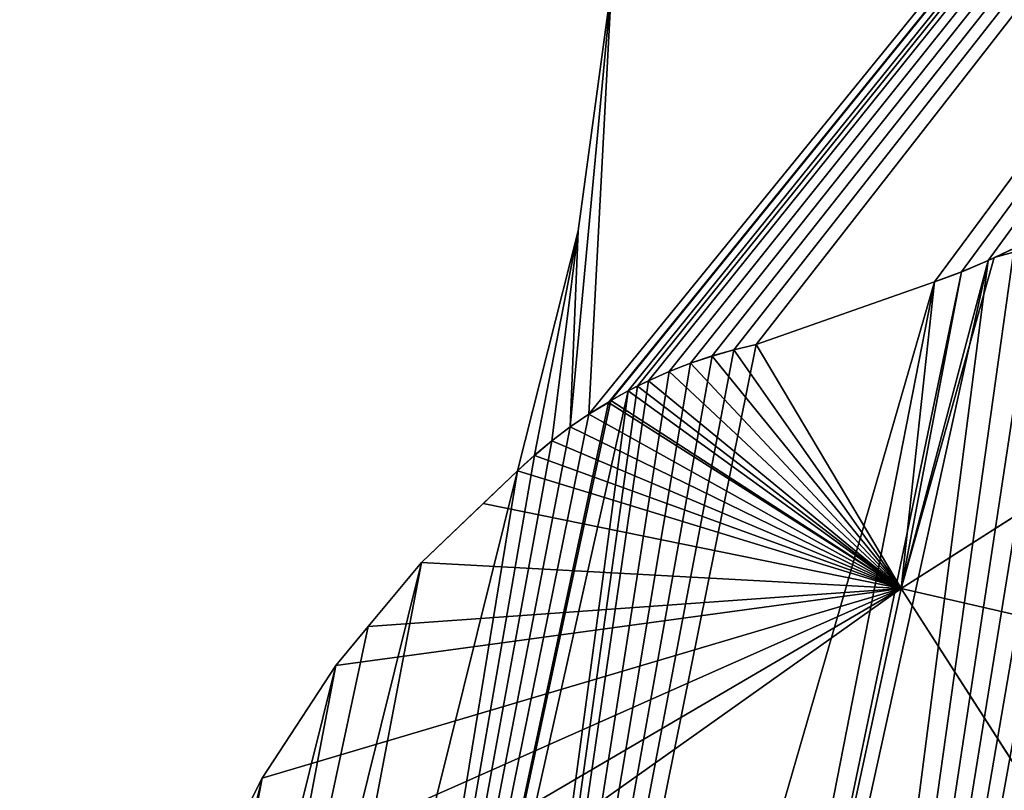
# Model space of a CAD drawing. Extents: x 905 to 7822, y 2465 to 9383.
# Drawn here: x 2796 to 2850, y 6419 to 6461 of the extents above; entities that cross this region are included whole.
import ezdxf

# ---------------------------------------------------------------- set-up
doc = ezdxf.new("R2010")
doc.units = 0
doc.layers.get('0').update_dxf_attribs({"color": 13, "linetype": 'CONTINUOUS'})
doc.layers.add('VRSTVA_1', color=7, linetype='CONTINUOUS')

# ---------------------------------------------------------------- blocks, each defined once
blk = doc.blocks.new('GROUP29_2')
for p, q in [((1191.148, 4626.367, 11.763), (1229.896, 4664.98, 13.497)), ((1229.896, 4664.98, 13.497), (1192.244, 4645.226, 3)), ((1192.244, 4645.226, 3), (1191.148, 4626.367, 11.763)), ((1191.148, 4626.367, 11.763), (1191.952, 4645, 3)), ((1191.148, 4626.367, 11.763), (1190.656, 4644.082, 3)), ((1191.148, 4626.367, 11.763), (1189.322, 4643.218, 3)), ((1191.148, 4626.367, 11.763), (1180.481, 4637.75, 3)), ((1191.148, 4626.367, 11.763), (1179.352, 4637.208, 3)), ((1191.148, 4626.367, 11.763), (1178.25, 4636.614, 3)), ((1191.148, 4626.367, 11.763), (1177.176, 4635.97, 3)), ((1191.148, 4626.367, 11.763), (1176.133, 4635.276, 3)), ((1191.148, 4626.367, 11.763), (1174.606, 4634.116, 3)), ((1191.148, 4626.367, 11.763), (1175.123, 4634.535, 3)), ((1191.148, 4626.367, 11.763), (1174.149, 4633.747, 3)), ((1191.148, 4626.367, 11.763), (1173.229, 4632.901, 3)), ((1191.148, 4626.367, 11.763), (1173.333, 4633.022, 3)), ((1191.148, 4626.367, 11.763), (1172.316, 4632.041, 3)), ((1191.148, 4626.367, 11.763), (1171.461, 4631.126, 3)), ((1191.148, 4626.367, 11.763), (1170.649, 4630.173, 3)), ((1191.148, 4626.367, 11.763), (1169.882, 4629.182, 3)), ((1191.148, 4626.367, 11.763), (1169.162, 4628.157, 3)), ((1191.148, 4626.367, 11.763), (1156.042, 4587.71, 3)), ((1191.148, 4626.367, 11.763), (1156.214, 4594.062, 3)), ((1191.148, 4626.367, 11.763), (1157.242, 4601.447, 3)), ((1191.148, 4626.367, 11.763), (1159.081, 4608.644, 3)), ((1191.148, 4626.367, 11.763), (1161.706, 4615.556, 3)), ((1191.148, 4626.367, 11.763), (1162.984, 4618.031, 3)), ((1191.148, 4626.367, 11.763), (1165.081, 4622.09, 3)), ((1167.707, 4625.994, 3), (1191.148, 4626.367, 11.763)), ((1191.148, 4626.367, 11.763), (1230.565, 4626.009, 17.382)), ((1191.148, 4626.367, 11.763), (1191.277, 4587.096, 14.161)), ((1191.148, 4626.367, 11.763), (1230.808, 4586.861, 16.662))]:
    blk.add_line(p, q)
mesh = blk.add_polyface()
corners = [(1230.565, 4626.009, 17.382), (1191.148, 4626.367, 11.763), (1229.896, 4664.98, 13.497)]
mesh.append_faces([[corners[k] for k in face] for face in [(0, 1, 2)]])
mesh = blk.add_polyface()
corners = [(1229.896, 4664.98, 13.497), (1191.148, 4626.367, 11.763), (1192.244, 4645.226, 3)]
mesh.append_faces([[corners[k] for k in face] for face in [(0, 1, 2)]])
mesh = blk.add_polyface()
corners = [(1229.896, 4664.98, 13.497), (1192.244, 4645.226, 3), (1193.209, 4645.972, 3)]
mesh.append_faces([[corners[k] for k in face] for face in [(0, 1, 2)]])
mesh = blk.add_polyface()
corners = [(1191.952, 4645, 3), (1191.148, 4626.367, 11.763), (1190.656, 4644.082, 3)]
mesh.append_faces([[corners[k] for k in face] for face in [(0, 1, 2)]])
mesh = blk.add_polyface()
corners = [(1192.244, 4645.226, 3), (1191.148, 4626.367, 11.763), (1191.952, 4645, 3)]
mesh.append_faces([[corners[k] for k in face] for face in [(0, 1, 2)]])
mesh = blk.add_polyface()
corners = [(1191.148, 4626.367, 11.763), (1189.322, 4643.218, 3), (1190.656, 4644.082, 3)]
mesh.append_faces([[corners[k] for k in face] for face in [(0, 1, 2)]])
mesh = blk.add_polyface()
corners = [(1191.148, 4626.367, 11.763), (1180.481, 4637.75, 3), (1189.322, 4643.218, 3)]
mesh.append_faces([[corners[k] for k in face] for face in [(0, 1, 2)]])
mesh = blk.add_polyface()
corners = [(1191.148, 4626.367, 11.763), (1179.352, 4637.208, 3), (1180.481, 4637.75, 3)]
mesh.append_faces([[corners[k] for k in face] for face in [(0, 1, 2)]])
mesh = blk.add_polyface()
corners = [(1191.148, 4626.367, 11.763), (1178.25, 4636.614, 3), (1179.352, 4637.208, 3)]
mesh.append_faces([[corners[k] for k in face] for face in [(0, 1, 2)]])
mesh = blk.add_polyface()
corners = [(1191.148, 4626.367, 11.763), (1177.176, 4635.97, 3), (1178.25, 4636.614, 3)]
mesh.append_faces([[corners[k] for k in face] for face in [(0, 1, 2)]])
mesh = blk.add_polyface()
corners = [(1191.148, 4626.367, 11.763), (1176.133, 4635.276, 3), (1177.176, 4635.97, 3)]
mesh.append_faces([[corners[k] for k in face] for face in [(0, 1, 2)]])
mesh = blk.add_polyface()
corners = [(1191.148, 4626.367, 11.763), (1175.123, 4634.535, 3), (1176.133, 4635.276, 3)]
mesh.append_faces([[corners[k] for k in face] for face in [(0, 1, 2)]])
mesh = blk.add_polyface()
corners = [(1191.148, 4626.367, 11.763), (1174.149, 4633.747, 3), (1174.606, 4634.116, 3)]
mesh.append_faces([[corners[k] for k in face] for face in [(0, 1, 2)]])
mesh = blk.add_polyface()
corners = [(1191.148, 4626.367, 11.763), (1174.606, 4634.116, 3), (1175.123, 4634.535, 3)]
mesh.append_faces([[corners[k] for k in face] for face in [(0, 1, 2)]])
mesh = blk.add_polyface()
corners = [(1191.148, 4626.367, 11.763), (1173.333, 4633.022, 3), (1174.149, 4633.747, 3)]
mesh.append_faces([[corners[k] for k in face] for face in [(0, 1, 2)]])
mesh = blk.add_polyface()
corners = [(1191.148, 4626.367, 11.763), (1172.316, 4632.041, 3), (1173.229, 4632.901, 3)]
mesh.append_faces([[corners[k] for k in face] for face in [(0, 1, 2)]])
mesh = blk.add_polyface()
corners = [(1191.148, 4626.367, 11.763), (1173.229, 4632.901, 3), (1173.333, 4633.022, 3)]
mesh.append_faces([[corners[k] for k in face] for face in [(0, 1, 2)]])
mesh = blk.add_polyface()
corners = [(1191.148, 4626.367, 11.763), (1171.461, 4631.126, 3), (1172.316, 4632.041, 3)]
mesh.append_faces([[corners[k] for k in face] for face in [(0, 1, 2)]])
mesh = blk.add_polyface()
corners = [(1191.148, 4626.367, 11.763), (1170.649, 4630.173, 3), (1171.461, 4631.126, 3)]
mesh.append_faces([[corners[k] for k in face] for face in [(0, 1, 2)]])
mesh = blk.add_polyface()
corners = [(1191.148, 4626.367, 11.763), (1169.882, 4629.182, 3), (1170.649, 4630.173, 3)]
mesh.append_faces([[corners[k] for k in face] for face in [(0, 1, 2)]])
mesh = blk.add_polyface()
corners = [(1191.148, 4626.367, 11.763), (1169.162, 4628.157, 3), (1169.882, 4629.182, 3)]
mesh.append_faces([[corners[k] for k in face] for face in [(0, 1, 2)]])
mesh = blk.add_polyface()
corners = [(1191.148, 4626.367, 11.763), (1167.707, 4625.994, 3), (1169.162, 4628.157, 3)]
mesh.append_faces([[corners[k] for k in face] for face in [(0, 1, 2)]])
mesh = blk.add_polyface()
corners = [(1191.148, 4626.367, 11.763), (1156.042, 4587.71, 3), (1156.214, 4594.062, 3)]
mesh.append_faces([[corners[k] for k in face] for face in [(0, 1, 2)]])
mesh = blk.add_polyface()
corners = [(1191.277, 4587.096, 14.161), (1156.042, 4587.71, 3), (1191.148, 4626.367, 11.763)]
mesh.append_faces([[corners[k] for k in face] for face in [(0, 1, 2)]])
mesh = blk.add_polyface()
corners = [(1191.148, 4626.367, 11.763), (1156.214, 4594.062, 3), (1157.242, 4601.447, 3)]
mesh.append_faces([[corners[k] for k in face] for face in [(0, 1, 2)]])
mesh = blk.add_polyface()
corners = [(1191.148, 4626.367, 11.763), (1157.242, 4601.447, 3), (1159.081, 4608.644, 3)]
mesh.append_faces([[corners[k] for k in face] for face in [(0, 1, 2)]])
mesh = blk.add_polyface()
corners = [(1191.148, 4626.367, 11.763), (1159.081, 4608.644, 3), (1161.706, 4615.556, 3)]
mesh.append_faces([[corners[k] for k in face] for face in [(0, 1, 2)]])
mesh = blk.add_polyface()
corners = [(1191.148, 4626.367, 11.763), (1161.706, 4615.556, 3), (1162.984, 4618.031, 3)]
mesh.append_faces([[corners[k] for k in face] for face in [(0, 1, 2)]])
mesh = blk.add_polyface()
corners = [(1191.148, 4626.367, 11.763), (1162.984, 4618.031, 3), (1165.081, 4622.09, 3)]
mesh.append_faces([[corners[k] for k in face] for face in [(0, 1, 2)]])
mesh = blk.add_polyface()
corners = [(1191.148, 4626.367, 11.763), (1165.081, 4622.09, 3), (1167.707, 4625.994, 3)]
mesh.append_faces([[corners[k] for k in face] for face in [(0, 1, 2)]])
mesh = blk.add_polyface()
corners = [(1230.808, 4586.861, 16.662), (1191.277, 4587.096, 14.161), (1191.148, 4626.367, 11.763)]
mesh.append_faces([[corners[k] for k in face] for face in [(0, 1, 2)]])
mesh = blk.add_polyface()
corners = [(1230.808, 4586.861, 16.662), (1191.148, 4626.367, 11.763), (1230.565, 4626.009, 17.382)]
mesh.append_faces([[corners[k] for k in face] for face in [(0, 1, 2)]])
blk = doc.blocks.new('SKUPINA_18')
for p, q in [((111.32, 414.256), (112.175, 413.341)), ((111.32, 414.256, -28), (112.175, 413.341, -28)), ((111.32, 414.256), (111.32, 414.256, -28)), ((112.175, 413.341), (113.072, 412.467)), ((112.175, 413.341, -28), (113.072, 412.467, -28)), ((112.175, 413.341), (112.175, 413.341, -28)), ((113.072, 412.467), (114.009, 411.636)), ((113.072, 412.467, -28), (114.009, 411.636, -28)), ((113.072, 412.467), (113.072, 412.467, -28)), ((114.009, 411.636), (114.983, 410.849)), ((114.009, 411.636, -28), (114.983, 410.849, -28)), ((114.009, 411.636), (114.009, 411.636, -28)), ((114.983, 410.849), (116.007, 410.124)), ((114.983, 410.849, -28), (116.007, 410.124, -28)), ((114.983, 410.849), (114.983, 410.849, -28)), ((116.007, 410.124), (116.127, 410.019)), ((116.007, 410.124, -28), (116.127, 410.019, -28)), ((116.007, 410.124), (116.007, 410.124, -28)), ((116.127, 410.019), (117.036, 409.415)), ((116.127, 410.019, -28), (117.036, 409.415, -28)), ((116.127, 410.019), (116.127, 410.019, -28)), ((117.036, 409.415), (117.54, 409.113)), ((117.036, 409.415, -28), (117.54, 409.113, -28)), ((117.036, 409.415), (117.036, 409.415, -28)), ((117.54, 409.113), (118.11, 408.77)), ((117.54, 409.113, -28), (118.11, 408.77, -28)), ((117.54, 409.113), (117.54, 409.113, -28)), ((118.11, 408.77), (119.213, 408.177)), ((118.11, 408.77, -28), (119.213, 408.177, -28)), ((118.11, 408.77), (118.11, 408.77, -28)), ((119.213, 408.177), (120.343, 407.635)), ((119.213, 408.177, -28), (120.343, 407.635, -28)), ((119.213, 408.177), (119.213, 408.177, -28)), ((120.343, 407.635), (121.496, 407.146)), ((120.343, 407.635, -28), (121.496, 407.146, -28)), ((120.343, 407.635), (120.343, 407.635, -28)), ((121.496, 407.146), (122.67, 406.712)), ((121.496, 407.146, -28), (122.67, 406.712, -28)), ((121.496, 407.146), (121.496, 407.146, -28)), ((122.67, 406.712), (123.864, 406.332)), ((122.67, 406.712, -28), (123.864, 406.332, -28)), ((122.67, 406.712), (122.67, 406.712, -28)), ((133.38, 402.148), (134.82, 401.478)), ((133.38, 402.148, -28), (134.82, 401.478, -28)), ((133.38, 402.148), (133.38, 402.148, -28)), ((134.82, 401.478), (136.232, 400.749)), ((134.82, 401.478, -28), (136.232, 400.749, -28)), ((134.82, 401.478), (134.82, 401.478, -28)), ((113.63, 400.849), (113.63, 400.849, -28)), ((136.232, 400.749), (137.612, 399.962)), ((136.232, 400.749, -28), (137.612, 399.962, -28)), ((136.232, 400.749), (136.232, 400.749, -28))]:
    blk.add_line(p, q)
blk.add_polyline3d([(46.225, 282.015, -28), (57.917, 287.667, -28), (68.869, 294.746, -28), (78.927, 303.151, -28), (87.949, 312.764, -28), (95.807, 323.449, -28), (102.39, 335.055, -28), (107.606, 347.419, -28), (111.38, 360.365, -28), (113.661, 373.712, -28), (114.414, 387.271, -28), (113.63, 400.849, -28), (111.32, 414.256, -28)])
at = {"layer": 'VRSTVA_1', "color": 129}
for p, q in [((133.38, 402.148), (123.864, 406.332)), ((133.38, 402.148, -28), (123.864, 406.332, -28))]:
    blk.add_line(p, q, dxfattribs=at)
at = {"layer": 'VRSTVA_1'}
blk.add_line((123.864, 406.332), (123.864, 406.332, -28), dxfattribs=at)
mesh = blk.add_polyface()
corners = [(51.56, 277.808), (57.917, 287.667), (46.225, 282.015), (56.44, 273.028), (60.81, 267.73), (68.869, 294.746), (65.546, 265.263), (252.991, 211.762), (78.927, 303.151), (87.949, 312.764), (95.807, 323.449), (102.39, 335.055), (107.606, 347.419), (111.38, 360.365), (113.661, 373.712), (114.414, 387.271), (114.983, 410.849), (116.007, 410.124), (116.127, 410.019), (117.036, 409.415), (117.54, 409.113), (118.11, 408.77), (119.213, 408.177), (120.343, 407.635), (121.496, 407.146), (122.67, 406.712), (123.864, 406.332), (133.38, 402.148), (134.82, 401.478), (136.232, 400.749), (137.612, 399.962), (138.958, 399.118), (140.268, 398.218), (141.539, 397.265), (142.769, 396.26), (143.957, 395.204), (145.099, 394.1), (146.194, 392.949), (147.241, 391.754), (148.237, 390.515), (265.119, 238.823), (256.187, 212.127), (259.246, 213.167), (260.901, 214.157), (262.042, 214.84), (264.456, 217.075), (266.39, 219.779), (266.884, 235.994), (267.762, 222.839), (268.067, 232.847), (268.515, 226.13), (268.618, 229.512), (113.63, 400.849), (112.175, 413.341), (111.32, 414.256), (113.072, 412.467), (114.009, 411.636)]
mesh.append_faces([[corners[k] for k in face] for face in [(0, 1, 2), (49, 50, 51), (52, 53, 54)]], dxfattribs={"vtx0": -1})
mesh.append_faces([[corners[k] for k in face] for face in [(1, 4, 5), (5, 7, 8), (8, 7, 9), (9, 7, 10), (10, 7, 11), (11, 7, 12), (12, 7, 13), (13, 7, 14), (14, 7, 15), (16, 7, 17), (17, 7, 18), (18, 7, 19), (19, 7, 20), (20, 7, 21), (21, 7, 22), (22, 7, 23), (23, 7, 24), (24, 7, 25), (25, 7, 26), (26, 7, 27), (27, 7, 28), (28, 7, 29), (29, 7, 30), (30, 7, 31), (31, 7, 32), (32, 7, 33), (33, 7, 34), (34, 7, 35), (35, 7, 36), (36, 7, 37), (37, 7, 38), (38, 7, 39), (39, 7, 40), (40, 46, 47), (47, 48, 49), (53, 52, 55), (55, 52, 56), (56, 15, 16)]], dxfattribs={"vtx0": -1, "vtx1": -1})
mesh.append_faces([[corners[k] for k in face] for face in [(15, 7, 16)]], dxfattribs={"vtx0": -1, "vtx1": -1, "vtx2": -1})
mesh.append_faces([[corners[k] for k in face] for face in [(1, 0, 3), (1, 3, 4), (5, 4, 6), (5, 6, 7), (40, 7, 41), (40, 41, 42), (40, 42, 43), (40, 43, 44), (40, 44, 45), (40, 45, 46), (47, 46, 48), (49, 48, 50), (56, 52, 15)]], dxfattribs={"vtx0": -1, "vtx2": -1})
mesh = blk.add_polyface()
corners = [(112.175, 413.341, -28), (113.63, 400.849, -28), (111.32, 414.256, -28), (113.072, 412.467, -28), (114.009, 411.636, -28), (114.414, 387.271, -28), (114.983, 410.849, -28), (57.917, 287.667, -28), (51.56, 277.808, -28), (46.225, 282.015, -28), (56.44, 273.028, -28), (60.81, 267.73, -28), (68.869, 294.746, -28), (65.546, 265.263, -28), (252.991, 211.762, -28), (78.927, 303.151, -28), (87.949, 312.764, -28), (95.807, 323.449, -28), (102.39, 335.055, -28), (107.606, 347.419, -28), (111.38, 360.365, -28), (113.661, 373.712, -28), (116.007, 410.124, -28), (116.127, 410.019, -28), (117.036, 409.415, -28), (117.54, 409.113, -28), (118.11, 408.77, -28), (119.213, 408.177, -28), (120.343, 407.635, -28), (121.496, 407.146, -28), (122.67, 406.712, -28), (123.864, 406.332, -28), (133.38, 402.148, -28), (134.82, 401.478, -28), (136.232, 400.749, -28), (137.612, 399.962, -28), (138.958, 399.118, -28), (140.268, 398.218, -28), (141.539, 397.265, -28), (142.769, 396.26, -28), (143.957, 395.204, -28), (145.099, 394.1, -28), (146.194, 392.949, -28), (147.241, 391.754, -28), (148.237, 390.515, -28), (265.119, 238.823, -28), (256.187, 212.127, -28), (259.246, 213.167, -28), (260.901, 214.157, -28), (262.042, 214.84, -28), (264.456, 217.075, -28), (266.39, 219.779, -28), (266.884, 235.994, -28), (267.762, 222.839, -28), (268.067, 232.847, -28), (268.515, 226.13, -28), (268.618, 229.512, -28)]
mesh.append_faces([[corners[k] for k in face] for face in [(0, 1, 2), (7, 8, 9), (55, 54, 56)]], dxfattribs={"vtx0": -1})
mesh.append_faces([[corners[k] for k in face] for face in [(1, 4, 5), (8, 7, 10), (10, 7, 11), (11, 12, 13), (13, 12, 14), (14, 45, 46), (46, 45, 47), (47, 45, 48), (48, 45, 49), (49, 45, 50), (50, 45, 51), (51, 52, 53), (53, 54, 55)]], dxfattribs={"vtx0": -1, "vtx1": -1})
mesh.append_faces([[corners[k] for k in face] for face in [(14, 5, 6)]], dxfattribs={"vtx0": -1, "vtx1": -1, "vtx2": -1})
mesh.append_faces([[corners[k] for k in face] for face in [(1, 0, 3), (1, 3, 4), (5, 4, 6), (11, 7, 12), (14, 12, 15), (14, 15, 16), (14, 16, 17), (14, 17, 18), (14, 18, 19), (14, 19, 20), (14, 20, 21), (14, 21, 5), (14, 6, 22), (14, 22, 23), (14, 23, 24), (14, 24, 25), (14, 25, 26), (14, 26, 27), (14, 27, 28), (14, 28, 29), (14, 29, 30), (14, 30, 31), (14, 31, 32), (14, 32, 33), (14, 33, 34), (14, 34, 35), (14, 35, 36), (14, 36, 37), (14, 37, 38), (14, 38, 39), (14, 39, 40), (14, 40, 41), (14, 41, 42), (14, 42, 43), (14, 43, 44), (14, 44, 45), (51, 45, 52), (53, 52, 54)]], dxfattribs={"vtx0": -1, "vtx2": -1})
mesh = blk.add_polyface()
corners = [(111.32, 414.256, -28), (112.175, 413.341), (112.175, 413.341, -28), (111.32, 414.256)]
mesh.append_faces([[corners[k] for k in face] for face in [(0, 1, 2), (1, 0, 3)]], dxfattribs={"vtx0": -1})
mesh = blk.add_polyface()
corners = [(111.32, 414.256), (113.63, 400.849, -28), (113.63, 400.849), (111.32, 414.256, -28)]
mesh.append_faces([[corners[k] for k in face] for face in [(0, 1, 2), (1, 0, 3)]], dxfattribs={"vtx0": -1})
mesh = blk.add_polyface()
corners = [(112.175, 413.341), (113.072, 412.467, -28), (112.175, 413.341, -28), (113.072, 412.467)]
mesh.append_faces([[corners[k] for k in face] for face in [(0, 1, 2), (1, 0, 3)]], dxfattribs={"vtx0": -1})
mesh = blk.add_polyface()
corners = [(113.072, 412.467), (114.009, 411.636, -28), (113.072, 412.467, -28), (114.009, 411.636)]
mesh.append_faces([[corners[k] for k in face] for face in [(0, 1, 2), (1, 0, 3)]], dxfattribs={"vtx0": -1})
mesh = blk.add_polyface()
corners = [(114.009, 411.636), (114.983, 410.849, -28), (114.009, 411.636, -28), (114.983, 410.849)]
mesh.append_faces([[corners[k] for k in face] for face in [(0, 1, 2), (1, 0, 3)]], dxfattribs={"vtx0": -1})
mesh = blk.add_polyface()
corners = [(114.983, 410.849), (116.007, 410.124, -28), (114.983, 410.849, -28), (116.007, 410.124)]
mesh.append_faces([[corners[k] for k in face] for face in [(0, 1, 2), (1, 0, 3)]], dxfattribs={"vtx0": -1})
mesh = blk.add_polyface()
corners = [(116.007, 410.124), (116.127, 410.019, -28), (116.007, 410.124, -28), (116.127, 410.019)]
mesh.append_faces([[corners[k] for k in face] for face in [(0, 1, 2), (1, 0, 3)]], dxfattribs={"vtx0": -1})
mesh = blk.add_polyface()
corners = [(116.127, 410.019), (117.036, 409.415, -28), (116.127, 410.019, -28), (117.036, 409.415)]
mesh.append_faces([[corners[k] for k in face] for face in [(0, 1, 2), (1, 0, 3)]], dxfattribs={"vtx0": -1})
mesh = blk.add_polyface()
corners = [(117.036, 409.415), (117.54, 409.113, -28), (117.036, 409.415, -28), (117.54, 409.113)]
mesh.append_faces([[corners[k] for k in face] for face in [(0, 1, 2), (1, 0, 3)]], dxfattribs={"vtx0": -1})
mesh = blk.add_polyface()
corners = [(117.54, 409.113), (118.11, 408.77, -28), (117.54, 409.113, -28), (118.11, 408.77)]
mesh.append_faces([[corners[k] for k in face] for face in [(0, 1, 2), (1, 0, 3)]], dxfattribs={"vtx0": -1})
mesh = blk.add_polyface()
corners = [(118.11, 408.77), (119.213, 408.177, -28), (118.11, 408.77, -28), (119.213, 408.177)]
mesh.append_faces([[corners[k] for k in face] for face in [(0, 1, 2), (1, 0, 3)]], dxfattribs={"vtx0": -1})
mesh = blk.add_polyface()
corners = [(119.213, 408.177), (120.343, 407.635, -28), (119.213, 408.177, -28), (120.343, 407.635)]
mesh.append_faces([[corners[k] for k in face] for face in [(0, 1, 2), (1, 0, 3)]], dxfattribs={"vtx0": -1})
mesh = blk.add_polyface()
corners = [(120.343, 407.635), (121.496, 407.146, -28), (120.343, 407.635, -28), (121.496, 407.146)]
mesh.append_faces([[corners[k] for k in face] for face in [(0, 1, 2), (1, 0, 3)]], dxfattribs={"vtx0": -1})
mesh = blk.add_polyface()
corners = [(121.496, 407.146), (122.67, 406.712, -28), (121.496, 407.146, -28), (122.67, 406.712)]
mesh.append_faces([[corners[k] for k in face] for face in [(0, 1, 2), (1, 0, 3)]], dxfattribs={"vtx0": -1})
mesh = blk.add_polyface()
corners = [(122.67, 406.712), (123.864, 406.332, -28), (122.67, 406.712, -28), (123.864, 406.332)]
mesh.append_faces([[corners[k] for k in face] for face in [(0, 1, 2), (1, 0, 3)]], dxfattribs={"vtx0": -1})
mesh = blk.add_polyface()
corners = [(123.864, 406.332), (133.38, 402.148, -28), (123.864, 406.332, -28), (133.38, 402.148)]
mesh.append_faces([[corners[k] for k in face] for face in [(0, 1, 2), (1, 0, 3)]], dxfattribs={"vtx0": -1})
mesh = blk.add_polyface()
corners = [(133.38, 402.148), (134.82, 401.478, -28), (133.38, 402.148, -28), (134.82, 401.478)]
mesh.append_faces([[corners[k] for k in face] for face in [(0, 1, 2), (1, 0, 3)]], dxfattribs={"vtx0": -1})
mesh = blk.add_polyface()
corners = [(134.82, 401.478), (136.232, 400.749, -28), (134.82, 401.478, -28), (136.232, 400.749)]
mesh.append_faces([[corners[k] for k in face] for face in [(0, 1, 2), (1, 0, 3)]], dxfattribs={"vtx0": -1})
mesh = blk.add_polyface()
corners = [(113.63, 400.849), (114.414, 387.271, -28), (114.414, 387.271), (113.63, 400.849, -28)]
mesh.append_faces([[corners[k] for k in face] for face in [(0, 1, 2), (1, 0, 3)]], dxfattribs={"vtx0": -1})
mesh = blk.add_polyface()
corners = [(136.232, 400.749), (137.612, 399.962, -28), (136.232, 400.749, -28), (137.612, 399.962)]
mesh.append_faces([[corners[k] for k in face] for face in [(0, 1, 2), (1, 0, 3)]], dxfattribs={"vtx0": -1})
blk = doc.blocks.new('SKUPINA_4')
for p, q in [((210.272, 301.55, 28), (210.272, 301.55)), ((208.976, 300.632, 28), (208.976, 300.632)), ((198.802, 294.301, 28), (198.802, 294.301)), ((197.672, 293.759, 28), (197.672, 293.759)), ((196.57, 293.165, 28), (196.57, 293.165)), ((195.496, 292.52, 28), (195.496, 292.52)), ((194.453, 291.827, 28), (194.453, 291.827)), ((193.443, 291.085, 28), (193.443, 291.085)), ((192.469, 290.298, 28), (192.469, 290.298)), ((192.926, 290.667, 28), (192.926, 290.667)), ((191.549, 289.452, 28), (191.549, 289.452)), ((191.653, 289.573, 28), (191.653, 289.573)), ((190.636, 288.592, 28), (190.636, 288.592)), ((189.781, 287.677, 28), (189.781, 287.677)), ((188.969, 286.723, 28), (188.969, 286.723)), ((188.202, 285.733, 28), (188.202, 285.733)), ((187.482, 284.708, 28), (187.482, 284.708)), ((183.402, 278.641, 28), (183.402, 278.641)), ((181.305, 274.582, 28), (181.305, 274.582)), ((180.026, 272.107, 28), (180.026, 272.107)), ((177.401, 265.194, 28), (177.401, 265.194))]:
    blk.add_line(p, q)
for points in [[(185.401, 207.969, 28), (181.659, 214.387, 28), (178.645, 221.207, 28), (176.401, 228.337, 28), (175.248, 234.199, 28), (174.957, 235.681, 28), (174.331, 243.14, 28), (174.534, 250.612, 28), (175.562, 257.997, 28), (177.401, 265.194, 28), (180.026, 272.107, 28), (181.305, 274.582, 28), (183.402, 278.641, 28), (187.482, 284.708, 28)], [(185.401, 207.969, 0), (181.659, 214.387, 0), (178.645, 221.207, 0), (176.401, 228.337, 0), (175.248, 234.199, 0), (174.957, 235.681, 0), (174.331, 243.14, 0), (174.534, 250.612, 0), (175.562, 257.997, 0), (177.401, 265.194, 0), (180.026, 272.107, 0), (181.305, 274.582, 0), (183.402, 278.641, 0), (187.482, 284.708, 0)]]:
    blk.add_polyline3d(points)
for centre in [(187.586, 332.199, 28), (187.586, 332.199)]:
    blk.add_arc(centre, 38.131, 301.7348, 330.3849)
at = {"extrusion": (-6.6384e-16, -9.93341e-16, -1)}
for centre in [(-209.908, 269.721, -28), (-209.908, 269.721)]:
    blk.add_arc(centre, 26.973, 33.7544, 65.6836, dxfattribs=at)
at = {"layer": 'VRSTVA_1', "color": 129}
for p, q in [((207.642, 299.768, 28), (198.802, 294.301, 28)), ((207.642, 299.768), (198.802, 294.301))]:
    blk.add_line(p, q, dxfattribs=at)
at = {"layer": 'VRSTVA_1'}
blk.add_line((207.642, 299.768, 28), (207.642, 299.768), dxfattribs=at)
at = {"color": 105, "zscale": 1.568000000000001, "rotation": 360}
blk.add_blockref('GROUP29_2', (-981.68, -4343.45, 23.296), dxfattribs=at)
at = {"color": 43, "extrusion": (-3.77914e-18, -5.99823e-18, -1), "zscale": -1, "rotation": 172.0000000000459}
blk.add_blockref('SKUPINA_18', (-19.593, 679.44, -28), dxfattribs=at)
at = {"color": 105}
mesh = blk.add_polyface(dxfattribs=at)
corners = [(1.829, 434.795, 28), (0.312, 457.116, 28), (0, 446.115, 28), (1.51, 464.47, 28), (3.515, 471.616, 28), (5.74, 424.044, 28), (6.3, 478.457, 28), (11.579, 414.283, 28), (9.826, 484.901, 28), (14.047, 490.86, 28), (19.119, 405.894, 28), (18.906, 496.255, 28), (24.335, 501.011, 28), (28.063, 399.208, 28), (30.263, 505.065, 28), (38.06, 394.484, 28), (39.138, 509.306, 28), (48.72, 391.91, 28), (50.205, 512.515, 28), (55.3, 390.649, 28), (57.271, 513.315, 28), (61.961, 390.126, 28), (63.533, 514.265, 28), (68.627, 390.349, 28), (69.872, 514.319, 28), (75.222, 391.313, 28), (76.172, 513.477, 28), (81.673, 393.009, 28), (82.136, 512.098, 28), (87.907, 395.416, 28), (87.96, 511.857, 28), (93.853, 398.509, 28), (95.051, 513.457, 28), (99.444, 402.252, 28), (117.072, 422.778, 28), (104.617, 406.602, 28), (109.314, 411.511, 28), (113.481, 416.924, 28), (174.957, 235.681, 28), (174.534, 250.612, 28), (174.331, 243.14, 28), (175.562, 257.997, 28), (175.248, 234.199, 28), (176.401, 228.337, 28), (177.401, 265.194, 28), (178.645, 221.207, 28), (180.026, 272.107, 28), (181.659, 214.387, 28), (181.305, 274.582, 28), (183.402, 278.641, 28), (185.401, 207.969, 28), (187.482, 284.708, 28), (192.096, 199.397, 28), (188.202, 285.733, 28), (188.969, 286.723, 28), (189.781, 287.677, 28), (190.636, 288.592, 28), (191.549, 289.452, 28), (191.653, 289.573, 28), (192.469, 290.298, 28), (200.577, 192.071, 28), (192.926, 290.667, 28), (193.443, 291.085, 28), (194.453, 291.827, 28)]
mesh.append_faces([[corners[k] for k in face] for face in [(0, 1, 2), (34, 36, 37), (38, 39, 40)]], dxfattribs={"vtx0": -1, "color": 105})
mesh.append_faces([[corners[k] for k in face] for face in [(1, 0, 3), (3, 0, 4), (4, 5, 6), (6, 7, 8), (8, 7, 9), (9, 10, 11), (11, 10, 12), (12, 13, 14), (39, 38, 41), (41, 43, 44), (44, 45, 46), (46, 47, 48), (48, 47, 49), (49, 50, 51), (51, 52, 53), (53, 52, 54), (54, 52, 55), (55, 52, 56), (56, 52, 57), (57, 52, 58), (58, 52, 59), (59, 60, 61), (61, 60, 62), (62, 60, 63)]], dxfattribs={"vtx0": -1, "vtx1": -1, "color": 105})
mesh.append_faces([[corners[k] for k in face] for face in [(4, 0, 5), (6, 5, 7), (9, 7, 10), (12, 10, 13), (14, 13, 15), (16, 15, 17), (18, 17, 19), (20, 19, 21), (22, 21, 23), (24, 23, 25), (26, 25, 27), (28, 27, 29), (30, 29, 31), (32, 31, 33), (34, 33, 35), (34, 35, 36), (41, 38, 42), (41, 42, 43), (44, 43, 45), (46, 45, 47), (49, 47, 50), (51, 50, 52), (59, 52, 60)]], dxfattribs={"vtx0": -1, "vtx2": -1, "color": 105})
mesh = blk.add_polyface(dxfattribs=at)
corners = [(0.312, 457.116), (1.829, 434.795), (0, 446.115), (1.51, 464.47), (3.515, 471.616), (5.74, 424.044), (6.3, 478.457), (11.579, 414.283), (9.826, 484.901), (14.047, 490.86), (19.119, 405.894), (18.906, 496.255), (24.335, 501.011), (28.063, 399.208), (30.263, 505.065), (38.06, 394.484), (39.138, 509.306), (48.72, 391.91), (50.205, 512.515), (55.3, 390.649), (57.271, 513.315), (61.961, 390.126), (63.533, 514.265), (68.627, 390.349), (69.872, 514.319), (75.222, 391.313), (76.172, 513.477), (81.673, 393.009), (82.136, 512.098), (87.907, 395.416), (87.96, 511.857), (93.853, 398.509), (95.051, 513.457), (99.444, 402.252), (117.072, 422.778), (104.617, 406.602), (109.314, 411.511), (113.481, 416.924), (174.534, 250.612), (174.957, 235.681), (174.331, 243.14), (175.562, 257.997), (175.248, 234.199), (176.401, 228.337), (177.401, 265.194), (178.645, 221.207), (180.026, 272.107), (181.659, 214.387), (181.305, 274.582), (183.402, 278.641), (185.401, 207.969), (187.482, 284.708), (192.096, 199.397), (188.202, 285.733), (188.969, 286.723), (189.781, 287.677), (190.636, 288.592), (191.549, 289.452), (191.653, 289.573), (192.469, 290.298), (200.577, 192.071), (192.926, 290.667), (193.443, 291.085), (194.453, 291.827)]
mesh.append_faces([[corners[k] for k in face] for face in [(0, 1, 2), (36, 34, 37), (38, 39, 40)]], dxfattribs={"vtx0": -1, "color": 105})
mesh.append_faces([[corners[k] for k in face] for face in [(1, 4, 5), (5, 6, 7), (7, 9, 10), (10, 12, 13), (13, 14, 15), (15, 16, 17), (17, 18, 19), (19, 20, 21), (21, 22, 23), (23, 24, 25), (25, 26, 27), (27, 28, 29), (29, 30, 31), (31, 32, 33), (33, 34, 35), (35, 34, 36), (39, 41, 42), (42, 41, 43), (43, 44, 45), (45, 46, 47), (47, 49, 50), (50, 51, 52), (52, 59, 60)]], dxfattribs={"vtx0": -1, "vtx1": -1, "color": 105})
mesh.append_faces([[corners[k] for k in face] for face in [(1, 0, 3), (1, 3, 4), (5, 4, 6), (7, 6, 8), (7, 8, 9), (10, 9, 11), (10, 11, 12), (13, 12, 14), (39, 38, 41), (43, 41, 44), (45, 44, 46), (47, 46, 48), (47, 48, 49), (50, 49, 51), (52, 51, 53), (52, 53, 54), (52, 54, 55), (52, 55, 56), (52, 56, 57), (52, 57, 58), (52, 58, 59), (60, 59, 61), (60, 61, 62), (60, 62, 63)]], dxfattribs={"vtx0": -1, "vtx2": -1, "color": 105})
mesh = blk.add_polyface(dxfattribs=at)
corners = [(295.338, 261.051, 28), (295.305, 262.295, 28), (295.267, 253.695, 28), (194.453, 291.827, 28), (200.577, 192.071, 28), (195.496, 292.52, 28), (196.57, 293.165, 28), (197.672, 293.759, 28), (198.802, 294.301, 28), (207.642, 299.768, 28), (210.243, 186.623, 28), (208.976, 300.632, 28), (210.272, 301.55, 28), (220.714, 183.267, 28), (211.529, 302.522, 28), (212.745, 303.545, 28), (213.917, 304.618, 28), (215.043, 305.739, 28), (216.121, 306.906, 28), (217.15, 308.117, 28), (218.128, 309.369, 28), (219.052, 310.661, 28), (219.922, 311.991, 28), (220.736, 313.355, 28), (231.579, 182.135, 28), (315.369, 479.839, 28), (242.414, 183.271, 28), (252.794, 186.63, 28), (262.311, 192.081, 28), (267.867, 196.477, 28), (273.015, 201.389, 28), (277.712, 206.776, 28), (281.919, 212.595, 28), (285.603, 218.797, 28), (288.732, 225.332, 28), (291.282, 232.146, 28), (295.414, 264.78, 28), (293.231, 239.184, 28), (295.33, 263.539, 28), (294.563, 246.386, 28), (295.555, 266.017, 28), (295.754, 267.245, 28), (296.01, 268.463, 28), (296.323, 269.667, 28), (296.692, 270.856, 28), (297.117, 272.026, 28), (297.595, 273.174, 28), (298.127, 274.299, 28), (298.711, 275.398, 28), (387.942, 434.276, 28), (316.723, 482.886, 28), (317.456, 486.167, 28)]
mesh.append_faces([[corners[k] for k in face] for face in [(3, 4, 5), (5, 4, 6), (6, 4, 7), (7, 4, 8), (8, 4, 9), (9, 10, 11), (11, 10, 12), (12, 13, 14), (14, 13, 15), (15, 13, 16), (16, 13, 17), (17, 13, 18), (18, 13, 19), (19, 13, 20), (20, 13, 21), (21, 13, 22), (22, 13, 23), (23, 24, 25), (36, 37, 38), (38, 39, 1), (25, 49, 50), (50, 49, 51)]], dxfattribs={"vtx0": -1, "vtx1": -1, "color": 105})
mesh.append_faces([[corners[k] for k in face] for face in [(25, 35, 36)]], dxfattribs={"vtx0": -1, "vtx1": -1, "vtx2": -1, "color": 105})
mesh.append_faces([[corners[k] for k in face] for face in [(9, 4, 10), (12, 10, 13), (23, 13, 24), (25, 24, 26), (25, 26, 27), (25, 27, 28), (25, 28, 29), (25, 29, 30), (25, 30, 31), (25, 31, 32), (25, 32, 33), (25, 33, 34), (25, 34, 35), (36, 35, 37), (38, 37, 39), (1, 39, 2), (25, 36, 40), (25, 40, 41), (25, 41, 42), (25, 42, 43), (25, 43, 44), (25, 44, 45), (25, 45, 46), (25, 46, 47), (25, 47, 48), (25, 48, 49)]], dxfattribs={"vtx0": -1, "vtx2": -1, "color": 105})
mesh.append_faces([[corners[k] for k in face] for face in [(0, 1, 2)]], dxfattribs={"vtx1": -1, "color": 105})
mesh = blk.add_polyface(dxfattribs=at)
corners = [(200.577, 192.071), (194.453, 291.827), (195.496, 292.52), (196.57, 293.165), (197.672, 293.759), (198.802, 294.301), (207.642, 299.768), (210.243, 186.623), (208.976, 300.632), (210.272, 301.55), (220.714, 183.267), (211.529, 302.522), (212.745, 303.545), (213.917, 304.618), (215.043, 305.739), (216.121, 306.906), (217.15, 308.117), (218.128, 309.369), (219.052, 310.661), (219.922, 311.991), (220.736, 313.355), (231.579, 182.135), (315.369, 479.839), (242.414, 183.271), (252.794, 186.63), (262.311, 192.081), (267.867, 196.477), (273.015, 201.389), (277.712, 206.776), (281.919, 212.595), (285.603, 218.797), (288.732, 225.332), (291.282, 232.146), (295.414, 264.78), (293.231, 239.184), (295.33, 263.539), (294.563, 246.386), (295.305, 262.295), (295.267, 253.695), (295.555, 266.017), (295.754, 267.245), (296.01, 268.463), (296.323, 269.667), (296.692, 270.856), (297.117, 272.026), (297.595, 273.174), (298.127, 274.299), (298.711, 275.398), (387.942, 434.276), (316.723, 482.886), (317.456, 486.167), (295.338, 261.051)]
mesh.append_faces([[corners[k] for k in face] for face in [(0, 6, 7), (7, 9, 10), (10, 20, 21), (21, 22, 23), (23, 22, 24), (24, 22, 25), (25, 22, 26), (26, 22, 27), (27, 22, 28), (28, 22, 29), (29, 22, 30), (30, 22, 31), (31, 22, 32), (32, 33, 34), (34, 35, 36), (36, 37, 38), (33, 22, 39), (39, 22, 40), (40, 22, 41), (41, 22, 42), (42, 22, 43), (43, 22, 44), (44, 22, 45), (45, 22, 46), (46, 22, 47), (47, 22, 48)]], dxfattribs={"vtx0": -1, "vtx1": -1, "color": 105})
mesh.append_faces([[corners[k] for k in face] for face in [(32, 22, 33)]], dxfattribs={"vtx0": -1, "vtx1": -1, "vtx2": -1, "color": 105})
mesh.append_faces([[corners[k] for k in face] for face in [(0, 1, 2), (0, 2, 3), (0, 3, 4), (0, 4, 5), (0, 5, 6), (7, 6, 8), (7, 8, 9), (10, 9, 11), (10, 11, 12), (10, 12, 13), (10, 13, 14), (10, 14, 15), (10, 15, 16), (10, 16, 17), (10, 17, 18), (10, 18, 19), (10, 19, 20), (21, 20, 22), (34, 33, 35), (36, 35, 37), (48, 22, 49), (48, 49, 50)]], dxfattribs={"vtx0": -1, "vtx2": -1, "color": 105})
mesh.append_faces([[corners[k] for k in face] for face in [(51, 38, 37)]], dxfattribs={"vtx1": -1, "color": 105})
mesh = blk.add_polyface(dxfattribs=at)
corners = [(210.272, 301.55, 28), (211.529, 302.522), (210.272, 301.55), (211.529, 302.522, 28)]
mesh.append_faces([[corners[k] for k in face] for face in [(0, 1, 2), (1, 0, 3)]], dxfattribs={"vtx0": -1, "color": 105})
mesh = blk.add_polyface(dxfattribs=at)
corners = [(208.976, 300.632, 28), (210.272, 301.55), (208.976, 300.632), (210.272, 301.55, 28)]
mesh.append_faces([[corners[k] for k in face] for face in [(0, 1, 2), (1, 0, 3)]], dxfattribs={"vtx0": -1, "color": 105})
mesh = blk.add_polyface(dxfattribs=at)
corners = [(207.642, 299.768, 28), (208.976, 300.632), (207.642, 299.768), (208.976, 300.632, 28)]
mesh.append_faces([[corners[k] for k in face] for face in [(0, 1, 2), (1, 0, 3)]], dxfattribs={"vtx0": -1, "color": 105})
mesh = blk.add_polyface(dxfattribs=at)
corners = [(198.802, 294.301), (207.642, 299.768, 28), (207.642, 299.768), (198.802, 294.301, 28)]
mesh.append_faces([[corners[k] for k in face] for face in [(0, 1, 2), (1, 0, 3)]], dxfattribs={"vtx0": -1, "color": 105})
mesh = blk.add_polyface(dxfattribs=at)
corners = [(197.672, 293.759, 28), (198.802, 294.301), (197.672, 293.759), (198.802, 294.301, 28)]
mesh.append_faces([[corners[k] for k in face] for face in [(0, 1, 2), (1, 0, 3)]], dxfattribs={"vtx0": -1, "color": 105})
mesh = blk.add_polyface(dxfattribs=at)
corners = [(196.57, 293.165, 28), (197.672, 293.759), (196.57, 293.165), (197.672, 293.759, 28)]
mesh.append_faces([[corners[k] for k in face] for face in [(0, 1, 2), (1, 0, 3)]], dxfattribs={"vtx0": -1, "color": 105})
mesh = blk.add_polyface(dxfattribs=at)
corners = [(195.496, 292.52, 28), (196.57, 293.165), (195.496, 292.52), (196.57, 293.165, 28)]
mesh.append_faces([[corners[k] for k in face] for face in [(0, 1, 2), (1, 0, 3)]], dxfattribs={"vtx0": -1, "color": 105})
mesh = blk.add_polyface(dxfattribs=at)
corners = [(194.453, 291.827), (195.496, 292.52, 28), (195.496, 292.52), (194.453, 291.827, 28)]
mesh.append_faces([[corners[k] for k in face] for face in [(0, 1, 2), (1, 0, 3)]], dxfattribs={"vtx0": -1, "color": 105})
mesh = blk.add_polyface(dxfattribs=at)
corners = [(193.443, 291.085, 28), (194.453, 291.827), (193.443, 291.085), (194.453, 291.827, 28)]
mesh.append_faces([[corners[k] for k in face] for face in [(0, 1, 2), (1, 0, 3)]], dxfattribs={"vtx0": -1, "color": 105})
mesh = blk.add_polyface(dxfattribs=at)
corners = [(192.926, 290.667), (193.443, 291.085, 28), (193.443, 291.085), (192.926, 290.667, 28)]
mesh.append_faces([[corners[k] for k in face] for face in [(0, 1, 2), (1, 0, 3)]], dxfattribs={"vtx0": -1, "color": 105})
mesh = blk.add_polyface(dxfattribs=at)
corners = [(191.653, 289.573, 28), (192.469, 290.298), (191.653, 289.573), (192.469, 290.298, 28)]
mesh.append_faces([[corners[k] for k in face] for face in [(0, 1, 2), (1, 0, 3)]], dxfattribs={"vtx0": -1, "color": 105})
mesh = blk.add_polyface(dxfattribs=at)
corners = [(192.469, 290.298, 28), (192.926, 290.667), (192.469, 290.298), (192.926, 290.667, 28)]
mesh.append_faces([[corners[k] for k in face] for face in [(0, 1, 2), (1, 0, 3)]], dxfattribs={"vtx0": -1, "color": 105})
mesh = blk.add_polyface(dxfattribs=at)
corners = [(190.636, 288.592, 28), (191.549, 289.452), (190.636, 288.592), (191.549, 289.452, 28)]
mesh.append_faces([[corners[k] for k in face] for face in [(0, 1, 2), (1, 0, 3)]], dxfattribs={"vtx0": -1, "color": 105})
mesh = blk.add_polyface(dxfattribs=at)
corners = [(191.653, 289.573, 28), (191.549, 289.452), (191.549, 289.452, 28), (191.653, 289.573)]
mesh.append_faces([[corners[k] for k in face] for face in [(0, 1, 2), (1, 0, 3)]], dxfattribs={"vtx0": -1, "color": 105})
mesh = blk.add_polyface(dxfattribs=at)
corners = [(190.636, 288.592, 28), (189.781, 287.677), (189.781, 287.677, 28), (190.636, 288.592)]
mesh.append_faces([[corners[k] for k in face] for face in [(0, 1, 2), (1, 0, 3)]], dxfattribs={"vtx0": -1, "color": 105})
mesh = blk.add_polyface(dxfattribs=at)
corners = [(189.781, 287.677, 28), (188.969, 286.723), (188.969, 286.723, 28), (189.781, 287.677)]
mesh.append_faces([[corners[k] for k in face] for face in [(0, 1, 2), (1, 0, 3)]], dxfattribs={"vtx0": -1, "color": 105})
mesh = blk.add_polyface(dxfattribs=at)
corners = [(188.969, 286.723, 28), (188.202, 285.733), (188.202, 285.733, 28), (188.969, 286.723)]
mesh.append_faces([[corners[k] for k in face] for face in [(0, 1, 2), (1, 0, 3)]], dxfattribs={"vtx0": -1, "color": 105})
mesh = blk.add_polyface(dxfattribs=at)
corners = [(188.202, 285.733, 28), (187.482, 284.708), (187.482, 284.708, 28), (188.202, 285.733)]
mesh.append_faces([[corners[k] for k in face] for face in [(0, 1, 2), (1, 0, 3)]], dxfattribs={"vtx0": -1, "color": 105})
mesh = blk.add_polyface(dxfattribs=at)
corners = [(187.482, 284.708, 28), (183.402, 278.641), (183.402, 278.641, 28), (187.482, 284.708)]
mesh.append_faces([[corners[k] for k in face] for face in [(0, 1, 2), (1, 0, 3)]], dxfattribs={"vtx0": -1, "color": 105})
mesh = blk.add_polyface(dxfattribs=at)
corners = [(183.402, 278.641, 28), (181.305, 274.582), (181.305, 274.582, 28), (183.402, 278.641)]
mesh.append_faces([[corners[k] for k in face] for face in [(0, 1, 2), (1, 0, 3)]], dxfattribs={"vtx0": -1, "color": 105})
mesh = blk.add_polyface(dxfattribs=at)
corners = [(181.305, 274.582, 28), (180.026, 272.107), (180.026, 272.107, 28), (181.305, 274.582)]
mesh.append_faces([[corners[k] for k in face] for face in [(0, 1, 2), (1, 0, 3)]], dxfattribs={"vtx0": -1, "color": 105})
mesh = blk.add_polyface(dxfattribs=at)
corners = [(180.026, 272.107, 28), (177.401, 265.194), (177.401, 265.194, 28), (180.026, 272.107)]
mesh.append_faces([[corners[k] for k in face] for face in [(0, 1, 2), (1, 0, 3)]], dxfattribs={"vtx0": -1, "color": 105})
mesh = blk.add_polyface(dxfattribs=at)
corners = [(177.401, 265.194, 28), (175.562, 257.997), (175.562, 257.997, 28), (177.401, 265.194)]
mesh.append_faces([[corners[k] for k in face] for face in [(0, 1, 2), (1, 0, 3)]], dxfattribs={"vtx0": -1, "color": 105})
blk = doc.blocks.new('SKUPINA_2')
blk.add_circle((678, 678), 1205.158)

msp = doc.modelspace()

# ---------------------------------------------------------------- block references
at = {"xscale": 2.87, "yscale": 2.87}
msp.add_blockref('SKUPINA_2', (2417.701, 3977.962), dxfattribs=at)
at = {"zscale": 0.8999999999999999, "rotation": 347.6000000000314}
msp.add_blockref('SKUPINA_4', (2579.141, 6198.46), dxfattribs=at)

doc.saveas('drawing.dxf')
